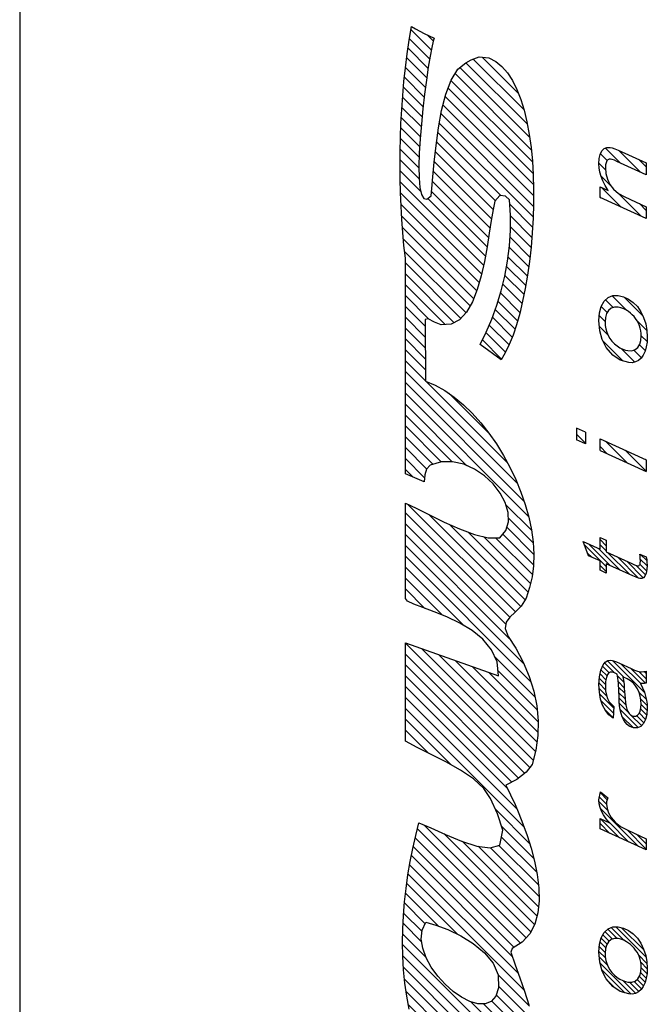
# Model space of a CAD drawing. Extents: x 0 to 11.6, y 0 to 15.
# Drawn here: x 10 to 10.5, y 10.2 to 11 of the extents above; entities that cross this region are included whole.
import ezdxf
from ezdxf.enums import TextEntityAlignment as Align

# ---------------------------------------------------------------- set-up
doc = ezdxf.new("R2010")
doc.units = 0
doc.header["$MEASUREMENT"] = 0
doc.layers.get('0').update_dxf_attribs({"linetype": 'CONTINUOUS'})
for name, color, linetype in [('BORDER', 6, 'CONTINUOUS'), ('DIM1', 1, 'CONTINUOUS'), ('HAWS', 5, 'CONTINUOUS'), ('ROUGH-IN', 1, 'CONTINUOUS')]:
    doc.layers.add(name, color=color, linetype=linetype)
doc.styles.add('SIMPLEX', font='simplex.shx')
pattern_1 = [(45, (1.7869085, -0.2330104), (-0.003400293, 0.003400293), [])]

# ---------------------------------------------------------------- blocks, each defined once
blk = doc.blocks.new('*X12')
at = {"color": 0, "linetype": 'Continuous'}
for p, q in [((0.7189, 0.2858), (0.756, 0.3229)), ((0.72, 0.2781), (0.7571, 0.3152)), ((0.7348, 0.3105), (0.7417, 0.3175)), ((-0.0136, 0.2427), (0.04, 0.2963)), ((-0.0115, 0.2537), (0.0279, 0.293)), ((0.036, 0.2835), (0.0499, 0.2974)), ((0.0483, 0.287), (0.0593, 0.298)), ((0.0577, 0.2875), (0.0676, 0.2974)), ((0.0655, 0.2864), (0.0752, 0.2961)), ((0.0719, 0.284), (0.0821, 0.2942)), ((0.077, 0.2803), (0.0879, 0.2912)), ((0.0804, 0.2749), (0.0932, 0.2876)), ((0.2394, 0.2305), (0.3043, 0.2954)), ((0.2541, 0.263), (0.2869, 0.2957)), ((0.2615, 0.2792), (0.2786, 0.2962)), ((0.2689, 0.2954), (0.2697, 0.2962)), ((0.3007, 0.283), (0.3155, 0.2978)), ((0.3116, 0.2851), (0.324, 0.2974)), ((0.3193, 0.284), (0.331, 0.2956)), ((0.4593, 0.2737), (0.473, 0.2873)), ((0.4677, 0.2732), (0.4888, 0.2943)), ((0.476, 0.2727), (0.5001, 0.2968)), ((0.4969, 0.2847), (0.5098, 0.2977)), ((0.5076, 0.2867), (0.5189, 0.2979)), ((0.5167, 0.2869), (0.5272, 0.2974)), ((0.5247, 0.2861), (0.5349, 0.2962)), ((0.5316, 0.2842), (0.542, 0.2946)), ((0.5365, 0.2714), (0.5536, 0.2884)), ((0.5368, 0.2805), (0.5482, 0.2919)), ((0.7101, 0.2858), (0.7205, 0.2962)), ((0.7126, 0.2618), (0.7497, 0.2989)), ((0.7454, 0.2858), (0.7559, 0.2962)), ((0.7543, 0.2858), (0.7647, 0.2962)), ((-0.0024, 0.2716), (0.006, 0.28)), ((0.0784, 0.2551), (0.1003, 0.2771)), ((0.0815, 0.2671), (0.0975, 0.2831)), ((0.2467, 0.2467), (0.2811, 0.2811)), ((0.5029, 0.2201), (0.5575, 0.2747)), ((0.5288, 0.2548), (0.5574, 0.2834)), ((0.7053, 0.2456), (0.7423, 0.2827)), ((0.7631, 0.2858), (0.7639, 0.2866)), ((-0.0123, 0.2352), (0.0094, 0.2569)), ((0.0495, 0.2174), (0.1014, 0.2694)), ((0.0619, 0.221), (0.1001, 0.2592)), ((0.4421, 0.2388), (0.4614, 0.2581)), ((0.4429, 0.2308), (0.4737, 0.2616)), ((0.4679, 0.2469), (0.4839, 0.2629)), ((0.4818, 0.252), (0.4933, 0.2635)), ((0.4919, 0.2533), (0.5025, 0.2639)), ((0.5015, 0.254), (0.5118, 0.2643)), ((0.5109, 0.2546), (0.5212, 0.2648)), ((0.5181, 0.2264), (0.5522, 0.2605)), ((0.5206, 0.2555), (0.5313, 0.2662)), ((0.6986, 0.2302), (0.735, 0.2665)), ((-0.0091, 0.2295), (0.0069, 0.2456)), ((-0.0047, 0.2251), (0.0081, 0.2379)), ((0.0814, 0.2317), (0.0905, 0.2408)), ((0.2347, 0.217), (0.2676, 0.2499)), ((0.4462, 0.2252), (0.4643, 0.2434)), ((0.5188, 0.2183), (0.5441, 0.2436)), ((0.6994, 0.2221), (0.7276, 0.2503)), ((0.0006, 0.2216), (0.0116, 0.2326)), ((0.0068, 0.2189), (0.0168, 0.229)), ((0.0137, 0.217), (0.0234, 0.2267)), ((0.0213, 0.2157), (0.0313, 0.2258)), ((0.0297, 0.2153), (0.0408, 0.2264)), ((0.039, 0.2158), (0.0537, 0.2305)), ((0.2435, 0.217), (0.26, 0.2335)), ((0.4509, 0.2211), (0.4629, 0.233)), ((0.4568, 0.2181), (0.4675, 0.2288)), ((0.4638, 0.2163), (0.4741, 0.2266)), ((0.4718, 0.2155), (0.4821, 0.2257)), ((0.4806, 0.2155), (0.4916, 0.2264)), ((0.4907, 0.2167), (0.5035, 0.2295)), ((0.5264, 0.217), (0.539, 0.2296)), ((0.5352, 0.217), (0.5389, 0.2207)), ((0.7047, 0.2186), (0.7206, 0.2345)), ((0.7115, 0.2165), (0.7227, 0.2278)), ((0.7196, 0.2157), (0.731, 0.2272)), ((0.7287, 0.216), (0.7395, 0.2269)), ((0.2524, 0.217), (0.2525, 0.2171))]:
    blk.add_line(p, q, dxfattribs=at)
blk = doc.blocks.new('SIZE A INSTAFAX')
at = {"layer": 'HAWS', "linetype": 'Continuous'}
h = blk.add_hatch(dxfattribs=at)
h.set_pattern_fill('ANSI31', color=4, scale=0.03847, style=0)
h.set_pattern_definition(pattern_1)
h.paths.add_polyline_path([(7.28858, 0.81631), (7.29677, 0.81847), (7.30462, 0.82093), (7.31194, 0.82352), (7.31852, 0.82608), (7.32418, 0.82844), (7.33623, 0.83419), (7.33985, 0.82731), (7.34426, 0.82155), (7.34915, 0.81777), (7.3581, 0.81538), (7.36725, 0.81412), (7.37651, 0.81395), (7.38583, 0.81483), (7.39511, 0.81671), (7.4043, 0.81954), (7.41331, 0.82329), (7.42207, 0.82789), (7.42919, 0.83285), (7.43437, 0.83466), (7.43825, 0.83403), (7.44145, 0.83168), (7.44459, 0.82832), (7.44831, 0.82468), (7.45323, 0.82148), (7.45997, 0.81941), (7.46654, 0.81779), (7.4735, 0.81689), (7.48079, 0.81669), (7.48832, 0.81714), (7.49605, 0.81822), (7.5039, 0.81987), (7.5118, 0.82208), (7.51969, 0.82481), (7.5275, 0.82801), (7.53517, 0.83165), (7.54262, 0.8357), (7.5498, 0.84011), (7.55663, 0.84487), (7.56305, 0.84992), (7.56898, 0.85524), (7.57438, 0.86078), (7.57916, 0.86652), (7.58326, 0.87241), (7.58661, 0.87843), (7.58915, 0.88452), (7.62762, 0.88479), (7.62821, 0.88278), (7.62598, 0.87888), (7.62446, 0.87467), (7.62469, 0.86847), (7.62741, 0.86321), (7.63221, 0.8588), (7.63868, 0.85513), (7.64641, 0.85211), (7.655, 0.84964), (7.66404, 0.84763), (7.67312, 0.84598), (7.68183, 0.84459), (7.68977, 0.84336), (7.69652, 0.84221), (7.70169, 0.84102), (7.70529, 0.83808), (7.70488, 0.8344), (7.70255, 0.832), (7.69308, 0.83129), (7.6835, 0.83128), (7.67388, 0.83191), (7.66431, 0.83313), (7.65486, 0.8349), (7.6456, 0.83718), (7.63662, 0.8399), (7.628, 0.84304), (7.6198, 0.84653), (7.61212, 0.85032), (7.60236, 0.8372), (7.60681, 0.83456), (7.61202, 0.83206), (7.61793, 0.82972), (7.62446, 0.82754), (7.63154, 0.82553), (7.63912, 0.82371), (7.64711, 0.82208), (7.65546, 0.82064), (7.6641, 0.81942), (7.67296, 0.81843), (7.68196, 0.81766), (7.69105, 0.81713), (7.70016, 0.81686), (7.70922, 0.81684), (7.71816, 0.8171), (7.72691, 0.81763), (7.7354, 0.81846), (7.74358, 0.81959), (7.75137, 0.82102), (7.7587, 0.82278), (7.7655, 0.82487), (7.77171, 0.82729), (7.77727, 0.83007), (7.7821, 0.8332), (7.78613, 0.8367), (7.7893, 0.84058), (7.79154, 0.84485), (7.79212, 0.85098), (7.79026, 0.85595), (7.78839, 0.85935), (7.78437, 0.86436), (7.77761, 0.86847), (7.76879, 0.87178), (7.75856, 0.87439), (7.7476, 0.87641), (7.73657, 0.87792), (7.72614, 0.87903), (7.71698, 0.87984), (7.70976, 0.88045), (7.70513, 0.88096), (7.70302, 0.88358), (7.70337, 0.88559), (7.70589, 0.88705), (7.71028, 0.888), (7.71626, 0.8885), (7.72352, 0.88861), (7.73177, 0.88837), (7.74072, 0.88785), (7.75006, 0.88709), (7.75952, 0.88615), (7.76878, 0.88508), (7.77756, 0.88395), (7.78556, 0.88279), (7.79249, 0.88167), (7.79805, 0.88063), (7.80195, 0.87974), (7.80389, 0.87905), (7.80677, 0.88529), (7.80971, 0.89086), (7.81106, 0.89327), (7.80256, 0.89469), (7.79397, 0.89594), (7.78532, 0.89703), (7.77662, 0.89797), (7.76789, 0.89875), (7.75914, 0.89938), (7.75039, 0.89986), (7.74165, 0.9002), (7.73293, 0.90039), (7.72426, 0.90045), (7.71565, 0.90036), (7.70712, 0.90014), (7.69867, 0.89979), (7.69033, 0.8993), (7.68211, 0.89869), (7.67402, 0.89796), (7.66609, 0.8971), (7.53116, 0.8971), (7.52599, 0.88534), (7.53053, 0.88483), (7.53399, 0.88384), (7.53662, 0.88151), (7.53862, 0.87458), (7.53868, 0.86751), (7.53705, 0.86051), (7.534, 0.85382), (7.52981, 0.84765), (7.52474, 0.84224), (7.51907, 0.83779), (7.51305, 0.83455), (7.50696, 0.83272), (7.50108, 0.83254), (7.49565, 0.83423), (7.49097, 0.83802), (7.4911, 0.84519), (7.49318, 0.85376), (7.49664, 0.86315), (7.50089, 0.87277), (7.50539, 0.88202), (7.50954, 0.89033), (7.51279, 0.8971), (7.45308, 0.8971), (7.45142, 0.89569), (7.44955, 0.89185), (7.44735, 0.88611), (7.4447, 0.87904), (7.44151, 0.87119), (7.43765, 0.86312), (7.43302, 0.85538), (7.42751, 0.84853), (7.421, 0.84311), (7.41339, 0.8397), (7.40456, 0.83884), (7.42523, 0.8971), (7.41476, 0.8971), (7.40432, 0.8971), (7.39397, 0.8971), (7.38374, 0.8971), (7.37367, 0.8971), (7.36379, 0.8971), (7.3598, 0.88974), (7.35545, 0.88105), (7.35072, 0.87177), (7.34562, 0.86266), (7.34012, 0.85445), (7.33422, 0.84791), (7.32791, 0.84376), (7.31834, 0.83935), (7.308, 0.83604), (7.29863, 0.83802), (7.29692, 0.84406), (7.29811, 0.85239), (7.30124, 0.86202), (7.30535, 0.87194), (7.30949, 0.88114), (7.31269, 0.88862), (7.30472, 0.89063), (7.2966, 0.89246), (7.28836, 0.89409), (7.28001, 0.89551), (7.27159, 0.8967), (7.26311, 0.89765), (7.2546, 0.89834), (7.24607, 0.89876), (7.23756, 0.89888), (7.22908, 0.89871), (7.22065, 0.89821), (7.21229, 0.89738), (7.20404, 0.8962), (7.1959, 0.89465), (7.18791, 0.89273), (7.18008, 0.89041), (7.17244, 0.88768), (7.16501, 0.88452), (7.1169, 0.88479), (7.12925, 0.92829), (7.03681, 0.92829), (7.02044, 0.88452), (6.98111, 0.88452), (6.99777, 0.92856), (6.90389, 0.92856), (6.8881, 0.88479), (6.82724, 0.88479), (6.82265, 0.8692), (6.8815, 0.86947), (6.86025, 0.81279), (6.95241, 0.81312), (6.9748, 0.8692), (7.01499, 0.8692), (6.99547, 0.81312), (7.09308, 0.81312), (7.11116, 0.8692), (7.1449, 0.8692), (7.14095, 0.86222), (7.13811, 0.855), (7.1365, 0.84757), (7.13639, 0.8402), (7.13804, 0.8332), (7.14172, 0.82684), (7.1477, 0.82142), (7.15623, 0.81723), (7.16469, 0.81557), (7.1732, 0.8152), (7.18174, 0.81592), (7.19027, 0.8175), (7.19876, 0.81975), (7.20719, 0.82245), (7.21551, 0.8254), (7.2237, 0.82838), (7.23174, 0.83118), (7.23403, 0.83036), (7.23797, 0.82398), (7.24312, 0.81926), (7.24929, 0.81603), (7.25628, 0.81412), (7.26389, 0.81337), (7.27195, 0.81359), (7.28024, 0.81463)])
h.paths.add_polyline_path([(7.23707, 0.85461), (7.23133, 0.84763), (7.22475, 0.84221), (7.2174, 0.83905), (7.20934, 0.83884), (7.20412, 0.84059), (7.20084, 0.84347), (7.19933, 0.84725), (7.19939, 0.85173), (7.20084, 0.85668), (7.20348, 0.86188), (7.20715, 0.86712), (7.21163, 0.87218), (7.21676, 0.87684), (7.22233, 0.88089), (7.22817, 0.8841), (7.23408, 0.88626), (7.23988, 0.88715), (7.24538, 0.88655), (7.2504, 0.88425), (7.24864, 0.87797), (7.24579, 0.87047), (7.24192, 0.86245)], flags=16)
h = blk.add_hatch(dxfattribs=at)
h.set_pattern_fill('ANSI31', color=4, scale=0.03847, style=0)
h.set_pattern_definition(pattern_1)
h.paths.add_polyline_path([(7.55307, 0.7753), (7.54568, 0.7753), (7.53252, 0.74635), (7.53991, 0.74635)])
h.paths.add_polyline_path([(7.54982, 0.78438), (7.55722, 0.78438), (7.55976, 0.78998), (7.55236, 0.78998)])
h = blk.add_hatch(dxfattribs=at)
h.set_pattern_fill('ANSI31', color=4, scale=0.03847, style=0)
h.set_pattern_definition(pattern_1)
h.paths.add_polyline_path([(7.63841, 0.75457), (7.64051, 0.75751), (7.64195, 0.76061), (7.64275, 0.76386), (7.64271, 0.76731), (7.64152, 0.77025), (7.6392, 0.77269), (7.63593, 0.77451), (7.63187, 0.7756), (7.62702, 0.77596), (7.62071, 0.77546), (7.6151, 0.77393), (7.6102, 0.77138), (7.60548, 0.76735), (7.60233, 0.76267), (7.60074, 0.75734), (7.60067, 0.75512), (7.60111, 0.75309), (7.60207, 0.75123), (7.60351, 0.7496), (7.60543, 0.74824), (7.60782, 0.74714), (7.61057, 0.74634), (7.61356, 0.74586), (7.61681, 0.7457), (7.6209, 0.74596), (7.62492, 0.74672), (7.62889, 0.74799), (7.63257, 0.74974), (7.63574, 0.75193)])
h.paths.add_polyline_path([(7.63171, 0.75624), (7.63066, 0.75509), (7.62951, 0.75401), (7.62823, 0.75302), (7.62684, 0.7521), (7.62535, 0.75131), (7.62382, 0.75066), (7.62223, 0.75016), (7.62063, 0.7498), (7.61903, 0.74959), (7.61744, 0.74952), (7.61463, 0.74975), (7.61224, 0.75046), (7.61027, 0.75163), (7.60886, 0.75325), (7.60817, 0.75532), (7.6082, 0.75783), (7.60854, 0.75937), (7.60914, 0.76105), (7.61, 0.76286), (7.61112, 0.76466), (7.61248, 0.76631), (7.61409, 0.76781), (7.61587, 0.76911), (7.61775, 0.77019), (7.61972, 0.77104), (7.62178, 0.77165), (7.62394, 0.77202), (7.6262, 0.77214), (7.629, 0.7719), (7.63138, 0.77118), (7.63334, 0.76998), (7.63476, 0.76834), (7.63546, 0.7663), (7.63545, 0.76389), (7.63507, 0.76221), (7.63441, 0.76048), (7.63345, 0.7587), (7.63264, 0.75744)], flags=16)
h.paths.add_polyline_path([(7.69089, 0.74635), (7.69829, 0.74635), (7.7044, 0.75982), (7.70662, 0.76381), (7.70923, 0.76692), (7.71225, 0.76917), (7.71555, 0.77068), (7.71905, 0.77159), (7.72274, 0.7719), (7.72445, 0.7718), (7.72584, 0.7715), (7.72692, 0.77099), (7.72765, 0.77034), (7.72804, 0.76956), (7.72808, 0.76865), (7.72784, 0.76765), (7.72737, 0.76633), (7.72666, 0.7647), (7.7183, 0.74635), (7.72569, 0.74635), (7.73369, 0.76389), (7.73458, 0.76599), (7.73517, 0.76768), (7.73547, 0.76896), (7.73542, 0.77094), (7.73466, 0.77264), (7.7332, 0.77406), (7.73109, 0.77511), (7.72842, 0.77575), (7.72519, 0.77596), (7.72254, 0.77581), (7.71989, 0.77536), (7.71724, 0.7746), (7.71449, 0.77351), (7.71156, 0.77206), (7.70846, 0.77026), (7.71076, 0.7753), (7.70407, 0.7753)])
at = {"layer": 'BORDER'}
blk.add_line((10.45693, 1.13844), (6.26498, 1.13844), dxfattribs=at)
at = {"layer": 'HAWS', "color": 4, "linetype": 'Continuous'}
for p, q in [((7.69867, 0.89979), (7.70712, 0.90014)), ((7.70712, 0.90014), (7.71565, 0.90036)), ((7.71565, 0.90036), (7.72426, 0.90045)), ((7.72426, 0.90045), (7.73293, 0.90039)), ((7.73293, 0.90039), (7.74165, 0.9002)), ((7.74165, 0.9002), (7.75039, 0.89986)), ((7.75039, 0.89986), (7.75914, 0.89938)), ((7.1959, 0.89465), (7.20404, 0.8962)), ((7.20404, 0.8962), (7.21229, 0.89738)), ((7.21229, 0.89738), (7.22065, 0.89821)), ((7.22065, 0.89821), (7.22908, 0.89871)), ((7.22908, 0.89871), (7.23756, 0.89888)), ((7.23756, 0.89888), (7.24607, 0.89876)), ((7.24607, 0.89876), (7.2546, 0.89834)), ((7.2546, 0.89834), (7.26311, 0.89765)), ((7.26311, 0.89765), (7.27159, 0.8967)), ((7.27159, 0.8967), (7.28001, 0.89551)), ((7.28001, 0.89551), (7.28836, 0.89409)), ((7.28836, 0.89409), (7.2966, 0.89246)), ((7.3598, 0.88974), (7.36379, 0.8971)), ((7.36379, 0.8971), (7.36379, 0.8971)), ((7.36379, 0.8971), (7.37367, 0.8971)), ((7.37367, 0.8971), (7.38374, 0.8971)), ((7.38374, 0.8971), (7.39397, 0.8971)), ((7.39397, 0.8971), (7.40432, 0.8971)), ((7.40432, 0.8971), (7.41476, 0.8971)), ((7.42523, 0.8971), (7.40456, 0.83884)), ((7.41476, 0.8971), (7.42523, 0.8971)), ((7.44955, 0.89185), (7.45142, 0.89569)), ((7.45142, 0.89569), (7.45308, 0.8971)), ((7.45308, 0.8971), (7.51279, 0.8971)), ((7.51279, 0.8971), (7.50954, 0.89033)), ((7.52599, 0.88534), (7.53116, 0.8971)), ((7.53116, 0.8971), (7.66609, 0.8971)), ((7.66609, 0.8971), (7.67402, 0.89796)), ((7.67402, 0.89796), (7.68211, 0.89869)), ((7.68211, 0.89869), (7.69033, 0.8993)), ((7.69033, 0.8993), (7.69867, 0.89979)), ((7.75914, 0.89938), (7.76789, 0.89875)), ((7.76789, 0.89875), (7.77662, 0.89797)), ((7.77662, 0.89797), (7.78532, 0.89703)), ((7.78532, 0.89703), (7.79397, 0.89594)), ((7.79397, 0.89594), (7.80256, 0.89469)), ((7.80256, 0.89469), (7.81106, 0.89327)), ((7.2966, 0.89246), (7.30472, 0.89063)), ((7.30472, 0.89063), (7.31269, 0.88862)), ((7.31269, 0.88862), (7.30949, 0.88114)), ((7.35545, 0.88105), (7.3598, 0.88974)), ((7.44735, 0.88611), (7.44955, 0.89185)), ((7.50954, 0.89033), (7.50539, 0.88202)), ((7.71028, 0.888), (7.70589, 0.88705)), ((7.71626, 0.8885), (7.71028, 0.888)), ((7.72352, 0.88861), (7.71626, 0.8885)), ((7.73177, 0.88837), (7.72352, 0.88861)), ((7.74072, 0.88785), (7.73177, 0.88837)), ((7.75006, 0.88709), (7.74072, 0.88785)), ((7.80971, 0.89086), (7.80677, 0.88529)), ((7.81106, 0.89327), (7.80971, 0.89086)), ((7.22233, 0.88089), (7.22817, 0.8841)), ((7.22817, 0.8841), (7.23408, 0.88626)), ((7.23408, 0.88626), (7.23988, 0.88715)), ((7.23988, 0.88715), (7.24538, 0.88655)), ((7.24538, 0.88655), (7.2504, 0.88425)), ((7.2504, 0.88425), (7.24864, 0.87797)), ((7.4447, 0.87904), (7.44735, 0.88611)), ((7.50539, 0.88202), (7.50089, 0.87277)), ((7.53053, 0.88483), (7.52599, 0.88534)), ((7.53399, 0.88384), (7.53053, 0.88483)), ((7.53662, 0.88151), (7.53399, 0.88384)), ((7.53862, 0.87458), (7.53662, 0.88151)), ((7.58915, 0.88452), (7.58661, 0.87843)), ((7.62762, 0.88479), (7.58915, 0.88452)), ((7.62598, 0.87888), (7.62821, 0.88278)), ((7.62821, 0.88278), (7.62762, 0.88479)), ((7.70337, 0.88559), (7.70302, 0.88358)), ((7.70302, 0.88358), (7.70513, 0.88096)), ((7.70589, 0.88705), (7.70337, 0.88559)), ((7.75952, 0.88615), (7.75006, 0.88709)), ((7.76878, 0.88508), (7.75952, 0.88615)), ((7.77756, 0.88395), (7.76878, 0.88508)), ((7.78556, 0.88279), (7.77756, 0.88395)), ((7.79249, 0.88167), (7.78556, 0.88279)), ((7.79805, 0.88063), (7.79249, 0.88167)), ((7.80677, 0.88529), (7.80389, 0.87905)), ((7.21163, 0.87218), (7.21676, 0.87684)), ((7.21676, 0.87684), (7.22233, 0.88089)), ((7.24864, 0.87797), (7.24579, 0.87047)), ((7.30949, 0.88114), (7.30535, 0.87194)), ((7.35072, 0.87177), (7.35545, 0.88105)), ((7.44151, 0.87119), (7.4447, 0.87904)), ((7.58661, 0.87843), (7.58326, 0.87241)), ((7.62446, 0.87467), (7.62598, 0.87888)), ((7.70513, 0.88096), (7.70976, 0.88045)), ((7.70976, 0.88045), (7.71698, 0.87984)), ((7.71698, 0.87984), (7.72614, 0.87903)), ((7.72614, 0.87903), (7.73657, 0.87792)), ((7.73657, 0.87792), (7.7476, 0.87641)), ((7.7476, 0.87641), (7.75856, 0.87439)), ((7.80195, 0.87974), (7.79805, 0.88063)), ((7.80389, 0.87905), (7.80195, 0.87974)), ((7.20715, 0.86712), (7.21163, 0.87218)), ((7.24579, 0.87047), (7.24192, 0.86245)), ((7.30535, 0.87194), (7.30124, 0.86202)), ((7.34562, 0.86266), (7.35072, 0.87177)), ((7.43765, 0.86312), (7.44151, 0.87119)), ((7.50089, 0.87277), (7.49664, 0.86315)), ((7.53868, 0.86751), (7.53862, 0.87458)), ((7.58326, 0.87241), (7.57916, 0.86652)), ((7.62469, 0.86847), (7.62446, 0.87467)), ((7.75856, 0.87439), (7.76879, 0.87178)), ((7.76879, 0.87178), (7.77761, 0.86847)), ((7.20348, 0.86188), (7.20715, 0.86712)), ((7.43302, 0.85538), (7.43765, 0.86312)), ((7.49664, 0.86315), (7.49318, 0.85376)), ((7.53705, 0.86051), (7.53868, 0.86751)), ((7.57916, 0.86652), (7.57438, 0.86078)), ((7.62741, 0.86321), (7.62469, 0.86847)), ((7.63221, 0.8588), (7.62741, 0.86321)), ((7.77761, 0.86847), (7.78437, 0.86436)), ((7.78437, 0.86436), (7.78839, 0.85935)), ((7.20084, 0.85668), (7.20348, 0.86188)), ((7.24192, 0.86245), (7.23707, 0.85461)), ((7.30124, 0.86202), (7.29811, 0.85239)), ((7.34012, 0.85445), (7.34562, 0.86266)), ((7.534, 0.85382), (7.53705, 0.86051)), ((7.57438, 0.86078), (7.56898, 0.85524)), ((7.63868, 0.85513), (7.63221, 0.8588)), ((7.78839, 0.85935), (7.79026, 0.85595)), ((7.19933, 0.84725), (7.19939, 0.85173)), ((7.19939, 0.85173), (7.20084, 0.85668)), ((7.23707, 0.85461), (7.23133, 0.84763)), ((7.29811, 0.85239), (7.29692, 0.84406)), ((7.33422, 0.84791), (7.34012, 0.85445)), ((7.42751, 0.84853), (7.43302, 0.85538)), ((7.49318, 0.85376), (7.4911, 0.84519)), ((7.52981, 0.84765), (7.534, 0.85382)), ((7.56898, 0.85524), (7.56305, 0.84992)), ((7.64641, 0.85211), (7.63868, 0.85513)), ((7.655, 0.84964), (7.64641, 0.85211)), ((7.79026, 0.85595), (7.79212, 0.85098)), ((7.79212, 0.85098), (7.79154, 0.84485)), ((7.20084, 0.84347), (7.19933, 0.84725)), ((7.23133, 0.84763), (7.22475, 0.84221)), ((7.32791, 0.84376), (7.33422, 0.84791)), ((7.421, 0.84311), (7.42751, 0.84853)), ((7.4911, 0.84519), (7.49097, 0.83802)), ((7.52474, 0.84224), (7.52981, 0.84765)), ((7.55663, 0.84487), (7.5498, 0.84011)), ((7.56305, 0.84992), (7.55663, 0.84487)), ((7.60236, 0.8372), (7.61212, 0.85032)), ((7.61212, 0.85032), (7.6198, 0.84653)), ((7.6198, 0.84653), (7.628, 0.84304)), ((7.66404, 0.84763), (7.655, 0.84964)), ((7.67312, 0.84598), (7.66404, 0.84763)), ((7.68183, 0.84459), (7.67312, 0.84598)), ((7.68977, 0.84336), (7.68183, 0.84459)), ((7.79154, 0.84485), (7.7893, 0.84058)), ((7.20412, 0.84059), (7.20084, 0.84347)), ((7.20934, 0.83884), (7.20412, 0.84059)), ((7.2174, 0.83905), (7.20934, 0.83884)), ((7.22475, 0.84221), (7.2174, 0.83905)), ((7.29692, 0.84406), (7.29863, 0.83802)), ((7.308, 0.83604), (7.31834, 0.83935)), ((7.31834, 0.83935), (7.32791, 0.84376)), ((7.40456, 0.83884), (7.41339, 0.8397)), ((7.41339, 0.8397), (7.421, 0.84311)), ((7.51907, 0.83779), (7.52474, 0.84224)), ((7.5498, 0.84011), (7.54262, 0.8357)), ((7.628, 0.84304), (7.63662, 0.8399)), ((7.63662, 0.8399), (7.6456, 0.83718)), ((7.69652, 0.84221), (7.68977, 0.84336)), ((7.70169, 0.84102), (7.69652, 0.84221)), ((7.70529, 0.83808), (7.70169, 0.84102)), ((7.7893, 0.84058), (7.78613, 0.8367)), ((7.29863, 0.83802), (7.308, 0.83604)), ((7.33623, 0.83419), (7.32418, 0.82844)), ((7.33985, 0.82731), (7.33623, 0.83419)), ((7.42919, 0.83285), (7.42207, 0.82789)), ((7.43437, 0.83466), (7.42919, 0.83285)), ((7.43825, 0.83403), (7.43437, 0.83466)), ((7.44145, 0.83168), (7.43825, 0.83403)), ((7.49097, 0.83802), (7.49565, 0.83423)), ((7.49097, 0.83802), (7.49097, 0.83802)), ((7.49565, 0.83423), (7.50108, 0.83254)), ((7.50108, 0.83254), (7.50696, 0.83272)), ((7.50696, 0.83272), (7.51305, 0.83455)), ((7.51305, 0.83455), (7.51907, 0.83779)), ((7.54262, 0.8357), (7.53517, 0.83165)), ((7.60681, 0.83456), (7.60236, 0.8372)), ((7.60236, 0.8372), (7.60236, 0.8372)), ((7.61202, 0.83206), (7.60681, 0.83456)), ((7.61793, 0.82972), (7.61202, 0.83206)), ((7.6456, 0.83718), (7.65486, 0.8349)), ((7.65486, 0.8349), (7.66431, 0.83313)), ((7.66431, 0.83313), (7.67388, 0.83191)), ((7.70255, 0.832), (7.70488, 0.8344)), ((7.70488, 0.8344), (7.70529, 0.83808)), ((7.7821, 0.8332), (7.77727, 0.83007)), ((7.78613, 0.8367), (7.7821, 0.8332)), ((7.2237, 0.82838), (7.21551, 0.8254)), ((7.23174, 0.83118), (7.2237, 0.82838)), ((7.23403, 0.83036), (7.23174, 0.83118)), ((7.23797, 0.82398), (7.23403, 0.83036)), ((7.23403, 0.83036), (7.23403, 0.83036)), ((7.31852, 0.82608), (7.31194, 0.82352)), ((7.32418, 0.82844), (7.31852, 0.82608)), ((7.34426, 0.82155), (7.33985, 0.82731)), ((7.42207, 0.82789), (7.41331, 0.82329)), ((7.44459, 0.82832), (7.44145, 0.83168)), ((7.44831, 0.82468), (7.44459, 0.82832)), ((7.5275, 0.82801), (7.51969, 0.82481)), ((7.53517, 0.83165), (7.5275, 0.82801)), ((7.62446, 0.82754), (7.61793, 0.82972)), ((7.63154, 0.82553), (7.62446, 0.82754)), ((7.67388, 0.83191), (7.6835, 0.83128)), ((7.6835, 0.83128), (7.69308, 0.83129)), ((7.69308, 0.83129), (7.70255, 0.832)), ((7.77171, 0.82729), (7.7655, 0.82487)), ((7.77727, 0.83007), (7.77171, 0.82729)), ((7.20719, 0.82245), (7.19876, 0.81975)), ((7.21551, 0.8254), (7.20719, 0.82245)), ((7.24312, 0.81926), (7.23797, 0.82398)), ((7.30462, 0.82093), (7.29677, 0.81847)), ((7.31194, 0.82352), (7.30462, 0.82093)), ((7.34915, 0.81777), (7.34426, 0.82155)), ((7.41331, 0.82329), (7.4043, 0.81954)), ((7.45323, 0.82148), (7.44831, 0.82468)), ((7.45997, 0.81941), (7.45323, 0.82148)), ((7.5039, 0.81987), (7.49605, 0.81822)), ((7.5118, 0.82208), (7.5039, 0.81987)), ((7.51969, 0.82481), (7.5118, 0.82208)), ((7.63912, 0.82371), (7.63154, 0.82553)), ((7.64711, 0.82208), (7.63912, 0.82371)), ((7.65546, 0.82064), (7.64711, 0.82208)), ((7.6641, 0.81942), (7.65546, 0.82064)), ((7.75137, 0.82102), (7.74358, 0.81959)), ((7.7587, 0.82278), (7.75137, 0.82102)), ((7.7655, 0.82487), (7.7587, 0.82278)), ((7.24929, 0.81603), (7.24312, 0.81926)), ((7.25628, 0.81412), (7.24929, 0.81603)), ((7.26389, 0.81337), (7.25628, 0.81412)), ((7.27195, 0.81359), (7.26389, 0.81337)), ((7.28024, 0.81463), (7.27195, 0.81359)), ((7.28858, 0.81631), (7.28024, 0.81463)), ((7.29677, 0.81847), (7.28858, 0.81631)), ((7.3581, 0.81538), (7.34915, 0.81777)), ((7.36725, 0.81412), (7.3581, 0.81538)), ((7.37651, 0.81395), (7.36725, 0.81412)), ((7.38583, 0.81483), (7.37651, 0.81395)), ((7.39511, 0.81671), (7.38583, 0.81483)), ((7.4043, 0.81954), (7.39511, 0.81671)), ((7.46654, 0.81779), (7.45997, 0.81941)), ((7.45997, 0.81941), (7.45997, 0.81941)), ((7.4735, 0.81689), (7.46654, 0.81779)), ((7.48079, 0.81669), (7.4735, 0.81689)), ((7.48832, 0.81714), (7.48079, 0.81669)), ((7.49605, 0.81822), (7.48832, 0.81714)), ((7.67296, 0.81843), (7.6641, 0.81942)), ((7.68196, 0.81766), (7.67296, 0.81843)), ((7.69105, 0.81713), (7.68196, 0.81766)), ((7.70016, 0.81686), (7.69105, 0.81713)), ((7.70922, 0.81684), (7.70016, 0.81686)), ((7.71816, 0.8171), (7.70922, 0.81684)), ((7.72691, 0.81763), (7.71816, 0.8171)), ((7.7354, 0.81846), (7.72691, 0.81763)), ((7.74358, 0.81959), (7.7354, 0.81846)), ((7.54982, 0.78438), (7.55236, 0.78998)), ((7.55976, 0.78998), (7.55236, 0.78998)), ((7.55722, 0.78438), (7.55976, 0.78998)), ((7.47983, 0.78242), (7.48877, 0.78583)), ((7.48877, 0.78583), (7.48397, 0.7753)), ((7.55722, 0.78438), (7.54982, 0.78438)), ((7.47658, 0.7753), (7.47983, 0.78242)), ((7.21025, 0.76735), (7.21497, 0.77138)), ((7.21497, 0.77138), (7.21987, 0.77393)), ((7.21987, 0.77393), (7.22548, 0.77546)), ((7.22449, 0.77104), (7.22252, 0.77019)), ((7.22654, 0.77165), (7.22449, 0.77104)), ((7.22548, 0.77546), (7.23179, 0.77596)), ((7.22871, 0.77202), (7.22654, 0.77165)), ((7.23097, 0.77214), (7.22871, 0.77202)), ((7.23376, 0.7719), (7.23097, 0.77214)), ((7.23179, 0.77596), (7.23663, 0.7756)), ((7.23614, 0.77118), (7.23376, 0.7719)), ((7.23811, 0.76998), (7.23614, 0.77118)), ((7.23663, 0.7756), (7.2407, 0.77451)), ((7.2407, 0.77451), (7.24397, 0.77269)), ((7.24397, 0.77269), (7.24629, 0.77025)), ((7.29566, 0.74635), (7.30884, 0.7753)), ((7.30884, 0.7753), (7.31536, 0.7753)), ((7.31536, 0.7753), (7.3127, 0.76939)), ((7.3127, 0.76939), (7.3152, 0.77143)), ((7.3152, 0.77143), (7.31762, 0.77309)), ((7.31762, 0.77309), (7.31995, 0.77435)), ((7.32161, 0.77092), (7.31882, 0.76996)), ((7.31995, 0.77435), (7.32223, 0.77525)), ((7.32426, 0.77125), (7.32161, 0.77092)), ((7.32223, 0.77525), (7.32449, 0.77578)), ((7.32573, 0.77114), (7.32426, 0.77125)), ((7.32449, 0.77578), (7.32673, 0.77596)), ((7.32709, 0.77083), (7.32573, 0.77114)), ((7.32673, 0.77596), (7.3283, 0.77585)), ((7.32834, 0.77032), (7.32709, 0.77083)), ((7.3283, 0.77585), (7.33006, 0.77549)), ((7.33202, 0.77489), (7.32834, 0.77032)), ((7.33006, 0.77549), (7.33202, 0.77489)), ((7.3803, 0.76972), (7.38303, 0.77192)), ((7.38303, 0.77192), (7.38628, 0.77367)), ((7.38628, 0.77367), (7.39007, 0.77495)), ((7.39039, 0.77055), (7.38844, 0.7695)), ((7.39007, 0.77495), (7.39435, 0.77571)), ((7.39265, 0.77131), (7.39039, 0.77055)), ((7.39525, 0.77177), (7.39265, 0.77131)), ((7.39435, 0.77571), (7.39913, 0.77596)), ((7.3982, 0.77193), (7.39525, 0.77177)), ((7.4012, 0.77177), (7.3982, 0.77193)), ((7.39913, 0.77596), (7.40408, 0.77568)), ((7.40364, 0.77132), (7.4012, 0.77177)), ((7.40552, 0.77057), (7.40364, 0.77132)), ((7.40408, 0.77568), (7.40821, 0.77482)), ((7.40646, 0.76983), (7.40552, 0.77057)), ((7.40821, 0.77482), (7.41151, 0.7734)), ((7.41151, 0.7734), (7.41331, 0.772)), ((7.41331, 0.772), (7.41427, 0.77035)), ((7.4672, 0.75467), (7.47485, 0.77149)), ((7.46901, 0.77149), (7.47074, 0.7753)), ((7.47485, 0.77149), (7.46901, 0.77149)), ((7.47074, 0.7753), (7.47658, 0.7753)), ((7.48224, 0.77149), (7.47495, 0.75548)), ((7.48948, 0.77149), (7.48224, 0.77149)), ((7.48397, 0.7753), (7.49124, 0.7753)), ((7.49124, 0.7753), (7.48948, 0.77149)), ((7.54568, 0.7753), (7.53252, 0.74635)), ((7.55307, 0.7753), (7.53991, 0.74635)), ((7.54568, 0.7753), (7.55307, 0.7753)), ((7.60548, 0.76735), (7.6102, 0.77138)), ((7.6102, 0.77138), (7.6151, 0.77393)), ((7.6151, 0.77393), (7.62071, 0.77546)), ((7.61972, 0.77104), (7.61775, 0.77019)), ((7.62178, 0.77165), (7.61972, 0.77104)), ((7.62071, 0.77546), (7.62702, 0.77596)), ((7.62394, 0.77202), (7.62178, 0.77165)), ((7.6262, 0.77214), (7.62394, 0.77202)), ((7.629, 0.7719), (7.6262, 0.77214)), ((7.62702, 0.77596), (7.63187, 0.7756)), ((7.63138, 0.77118), (7.629, 0.7719)), ((7.63334, 0.76998), (7.63138, 0.77118)), ((7.63187, 0.7756), (7.63593, 0.77451)), ((7.63593, 0.77451), (7.6392, 0.77269)), ((7.6392, 0.77269), (7.64152, 0.77025)), ((7.69089, 0.74635), (7.70407, 0.7753)), ((7.70407, 0.7753), (7.71076, 0.7753)), ((7.71076, 0.7753), (7.70846, 0.77026)), ((7.70846, 0.77026), (7.71156, 0.77206)), ((7.71156, 0.77206), (7.71449, 0.77351)), ((7.71555, 0.77068), (7.71225, 0.76917)), ((7.71449, 0.77351), (7.71724, 0.7746)), ((7.71905, 0.77159), (7.71555, 0.77068)), ((7.71724, 0.7746), (7.71989, 0.77536)), ((7.72274, 0.7719), (7.71905, 0.77159)), ((7.71989, 0.77536), (7.72254, 0.77581)), ((7.72254, 0.77581), (7.72519, 0.77596)), ((7.72445, 0.7718), (7.72274, 0.7719)), ((7.72584, 0.7715), (7.72445, 0.7718)), ((7.72519, 0.77596), (7.72842, 0.77575)), ((7.72692, 0.77099), (7.72584, 0.7715)), ((7.72765, 0.77034), (7.72692, 0.77099)), ((7.72842, 0.77575), (7.73109, 0.77511)), ((7.73109, 0.77511), (7.7332, 0.77406)), ((7.7332, 0.77406), (7.73466, 0.77264)), ((7.73466, 0.77264), (7.73542, 0.77094)), ((7.73542, 0.77094), (7.73547, 0.76896)), ((7.2071, 0.76267), (7.21025, 0.76735)), ((7.21588, 0.76466), (7.21477, 0.76286)), ((7.21725, 0.76631), (7.21588, 0.76466)), ((7.21886, 0.76781), (7.21725, 0.76631)), ((7.22064, 0.76911), (7.21886, 0.76781)), ((7.22252, 0.77019), (7.22064, 0.76911)), ((7.23953, 0.76834), (7.23811, 0.76998)), ((7.24023, 0.7663), (7.23953, 0.76834)), ((7.24022, 0.76389), (7.24023, 0.7663)), ((7.24629, 0.77025), (7.24747, 0.76731)), ((7.24747, 0.76731), (7.24752, 0.76386)), ((7.31302, 0.76591), (7.31039, 0.76245)), ((7.3159, 0.76835), (7.31302, 0.76591)), ((7.31882, 0.76996), (7.3159, 0.76835)), ((7.3781, 0.76708), (7.3803, 0.76972)), ((7.38553, 0.76664), (7.3781, 0.76708)), ((7.38682, 0.7682), (7.38553, 0.76664)), ((7.38844, 0.7695), (7.38682, 0.7682)), ((7.40316, 0.76405), (7.40568, 0.76451)), ((7.40568, 0.76451), (7.40633, 0.76578)), ((7.40633, 0.76578), (7.40678, 0.7669)), ((7.40696, 0.76893), (7.40646, 0.76983)), ((7.40678, 0.7669), (7.40702, 0.76787)), ((7.40702, 0.76787), (7.40696, 0.76893)), ((7.41347, 0.76502), (7.41262, 0.76307)), ((7.41406, 0.76681), (7.41347, 0.76502)), ((7.4144, 0.76844), (7.41406, 0.76681)), ((7.41427, 0.77035), (7.4144, 0.76844)), ((7.60233, 0.76267), (7.60548, 0.76735)), ((7.61112, 0.76466), (7.61, 0.76286)), ((7.61248, 0.76631), (7.61112, 0.76466)), ((7.61409, 0.76781), (7.61248, 0.76631)), ((7.61587, 0.76911), (7.61409, 0.76781)), ((7.61775, 0.77019), (7.61587, 0.76911)), ((7.63476, 0.76834), (7.63334, 0.76998)), ((7.63546, 0.7663), (7.63476, 0.76834)), ((7.63545, 0.76389), (7.63546, 0.7663)), ((7.64152, 0.77025), (7.64271, 0.76731)), ((7.64271, 0.76731), (7.64275, 0.76386)), ((7.70923, 0.76692), (7.70662, 0.76381)), ((7.71225, 0.76917), (7.70923, 0.76692)), ((7.7183, 0.74635), (7.72666, 0.7647)), ((7.72666, 0.7647), (7.72737, 0.76633)), ((7.72737, 0.76633), (7.72784, 0.76765)), ((7.72804, 0.76956), (7.72765, 0.77034)), ((7.72784, 0.76765), (7.72808, 0.76865)), ((7.72808, 0.76865), (7.72804, 0.76956)), ((7.73458, 0.76599), (7.73369, 0.76389)), ((7.73517, 0.76768), (7.73458, 0.76599)), ((7.73547, 0.76896), (7.73517, 0.76768)), ((7.20551, 0.75734), (7.2071, 0.76267)), ((7.21331, 0.75937), (7.21297, 0.75783)), ((7.21391, 0.76105), (7.21331, 0.75937)), ((7.21477, 0.76286), (7.21391, 0.76105)), ((7.2374, 0.75744), (7.23822, 0.7587)), ((7.23822, 0.7587), (7.23917, 0.76048)), ((7.23917, 0.76048), (7.23984, 0.76221)), ((7.23984, 0.76221), (7.24022, 0.76389)), ((7.24672, 0.76061), (7.24528, 0.75751)), ((7.24752, 0.76386), (7.24672, 0.76061)), ((7.31039, 0.76245), (7.30801, 0.75797)), ((7.37318, 0.75708), (7.37428, 0.75839)), ((7.37428, 0.75839), (7.37567, 0.75955)), ((7.37567, 0.75955), (7.37727, 0.76055)), ((7.37727, 0.76055), (7.37909, 0.76139)), ((7.37909, 0.76139), (7.38115, 0.76207)), ((7.38115, 0.76207), (7.38346, 0.76261)), ((7.38372, 0.75849), (7.3823, 0.75787)), ((7.38346, 0.76261), (7.38603, 0.76301)), ((7.38541, 0.75896), (7.38372, 0.75849)), ((7.38766, 0.75933), (7.38541, 0.75896)), ((7.38603, 0.76301), (7.38821, 0.76321)), ((7.39074, 0.75965), (7.38766, 0.75933)), ((7.38821, 0.76321), (7.39139, 0.76339)), ((7.39465, 0.75993), (7.39074, 0.75965)), ((7.39139, 0.76339), (7.39555, 0.76353)), ((7.39719, 0.76009), (7.39465, 0.75993)), ((7.39555, 0.76353), (7.39979, 0.76372)), ((7.39919, 0.76025), (7.39719, 0.76009)), ((7.40066, 0.7604), (7.39919, 0.76025)), ((7.39979, 0.76372), (7.40316, 0.76405)), ((7.40184, 0.76056), (7.40066, 0.7604)), ((7.40154, 0.75619), (7.40287, 0.75839)), ((7.40299, 0.76077), (7.40184, 0.76056)), ((7.40287, 0.75839), (7.40408, 0.76102)), ((7.40408, 0.76102), (7.40299, 0.76077)), ((7.41262, 0.76307), (7.40919, 0.75586)), ((7.60074, 0.75734), (7.60233, 0.76267)), ((7.60854, 0.75937), (7.6082, 0.75783)), ((7.60914, 0.76105), (7.60854, 0.75937)), ((7.61, 0.76286), (7.60914, 0.76105)), ((7.63264, 0.75744), (7.63345, 0.7587)), ((7.63345, 0.7587), (7.63441, 0.76048)), ((7.63441, 0.76048), (7.63507, 0.76221)), ((7.63507, 0.76221), (7.63545, 0.76389)), ((7.64195, 0.76061), (7.64051, 0.75751)), ((7.64275, 0.76386), (7.64195, 0.76061)), ((7.7044, 0.75982), (7.69829, 0.74635)), ((7.70662, 0.76381), (7.7044, 0.75982)), ((7.73369, 0.76389), (7.72569, 0.74635)), ((7.20544, 0.75512), (7.20551, 0.75734)), ((7.20588, 0.75309), (7.20544, 0.75512)), ((7.20683, 0.75123), (7.20588, 0.75309)), ((7.21297, 0.75783), (7.21294, 0.75532)), ((7.21294, 0.75532), (7.21363, 0.75325)), ((7.21363, 0.75325), (7.21503, 0.75163)), ((7.23012, 0.75131), (7.23161, 0.7521)), ((7.23161, 0.7521), (7.233, 0.75302)), ((7.233, 0.75302), (7.23428, 0.75401)), ((7.23428, 0.75401), (7.23543, 0.75509)), ((7.23543, 0.75509), (7.23648, 0.75624)), ((7.23648, 0.75624), (7.2374, 0.75744)), ((7.24051, 0.75193), (7.23733, 0.74974)), ((7.24318, 0.75457), (7.24051, 0.75193)), ((7.24528, 0.75751), (7.24318, 0.75457)), ((7.30801, 0.75797), (7.30269, 0.74635)), ((7.37202, 0.7541), (7.37243, 0.75565)), ((7.3721, 0.75179), (7.37202, 0.7541)), ((7.37243, 0.75565), (7.37318, 0.75708)), ((7.37969, 0.75527), (7.3794, 0.75426)), ((7.3794, 0.75426), (7.37945, 0.75296)), ((7.37945, 0.75296), (7.38, 0.75182)), ((7.38027, 0.75621), (7.37969, 0.75527)), ((7.38115, 0.75709), (7.38027, 0.75621)), ((7.3823, 0.75787), (7.38115, 0.75709)), ((7.39647, 0.75179), (7.39842, 0.75299)), ((7.39842, 0.75299), (7.40008, 0.75442)), ((7.40008, 0.75442), (7.40154, 0.75619)), ((7.40825, 0.75372), (7.4076, 0.75186)), ((7.40919, 0.75586), (7.40825, 0.75372)), ((7.46576, 0.75119), (7.46632, 0.75265)), ((7.46632, 0.75265), (7.4672, 0.75467)), ((7.4737, 0.75251), (7.4735, 0.75183)), ((7.47418, 0.75372), (7.4737, 0.75251)), ((7.47495, 0.75548), (7.47418, 0.75372)), ((7.60067, 0.75512), (7.60074, 0.75734)), ((7.60111, 0.75309), (7.60067, 0.75512)), ((7.60207, 0.75123), (7.60111, 0.75309)), ((7.6082, 0.75783), (7.60817, 0.75532)), ((7.60817, 0.75532), (7.60886, 0.75325)), ((7.60886, 0.75325), (7.61027, 0.75163)), ((7.62535, 0.75131), (7.62684, 0.7521)), ((7.62684, 0.7521), (7.62823, 0.75302)), ((7.62823, 0.75302), (7.62951, 0.75401)), ((7.62951, 0.75401), (7.63066, 0.75509)), ((7.63066, 0.75509), (7.63171, 0.75624)), ((7.63171, 0.75624), (7.63264, 0.75744)), ((7.63574, 0.75193), (7.63257, 0.74974)), ((7.63841, 0.75457), (7.63574, 0.75193)), ((7.64051, 0.75751), (7.63841, 0.75457)), ((7.20828, 0.7496), (7.20683, 0.75123)), ((7.21019, 0.74824), (7.20828, 0.7496)), ((7.21259, 0.74714), (7.21019, 0.74824)), ((7.21533, 0.74634), (7.21259, 0.74714)), ((7.21503, 0.75163), (7.21701, 0.75046)), ((7.21833, 0.74586), (7.21533, 0.74634)), ((7.21701, 0.75046), (7.2194, 0.74975)), ((7.22158, 0.7457), (7.21833, 0.74586)), ((7.2194, 0.74975), (7.22221, 0.74952)), ((7.22567, 0.74596), (7.22158, 0.7457)), ((7.22221, 0.74952), (7.2238, 0.74959)), ((7.2238, 0.74959), (7.22539, 0.7498)), ((7.22539, 0.7498), (7.227, 0.75016)), ((7.22969, 0.74672), (7.22567, 0.74596)), ((7.227, 0.75016), (7.22859, 0.75066)), ((7.22859, 0.75066), (7.23012, 0.75131)), ((7.23366, 0.74799), (7.22969, 0.74672)), ((7.23733, 0.74974), (7.23366, 0.74799)), ((7.30269, 0.74635), (7.29566, 0.74635)), ((7.37304, 0.74978), (7.3721, 0.75179)), ((7.37483, 0.74806), (7.37304, 0.74978)), ((7.37736, 0.74675), (7.37483, 0.74806)), ((7.38048, 0.74596), (7.37736, 0.74675)), ((7.38, 0.75182), (7.38106, 0.75085)), ((7.38419, 0.7457), (7.38048, 0.74596)), ((7.38106, 0.75085), (7.38258, 0.75011)), ((7.38258, 0.75011), (7.38455, 0.74967)), ((7.38685, 0.74581), (7.38419, 0.7457)), ((7.38455, 0.74967), (7.38698, 0.74952)), ((7.38943, 0.74615), (7.38685, 0.74581)), ((7.38698, 0.74952), (7.38942, 0.74966)), ((7.38942, 0.74966), (7.39184, 0.75009)), ((7.39193, 0.74673), (7.38943, 0.74615)), ((7.39184, 0.75009), (7.39423, 0.75081)), ((7.39445, 0.74754), (7.39193, 0.74673)), ((7.39423, 0.75081), (7.39647, 0.75179)), ((7.39706, 0.74861), (7.39445, 0.74754)), ((7.39978, 0.74995), (7.39706, 0.74861)), ((7.39979, 0.74858), (7.39978, 0.74995)), ((7.3999, 0.74738), (7.39979, 0.74858)), ((7.40012, 0.74635), (7.3999, 0.74738)), ((7.40761, 0.74635), (7.40012, 0.74635)), ((7.40726, 0.75028), (7.40721, 0.74924)), ((7.40721, 0.74924), (7.40733, 0.74793)), ((7.4076, 0.75186), (7.40726, 0.75028)), ((7.40733, 0.74793), (7.40761, 0.74635)), ((7.46552, 0.75028), (7.46576, 0.75119)), ((7.46557, 0.74911), (7.46552, 0.75028)), ((7.46609, 0.74812), (7.46557, 0.74911)), ((7.46706, 0.74731), (7.46609, 0.74812)), ((7.46889, 0.74651), (7.46706, 0.74731)), ((7.47116, 0.74602), (7.46889, 0.74651)), ((7.47387, 0.74586), (7.47116, 0.74602)), ((7.4735, 0.75183), (7.47351, 0.7513)), ((7.47351, 0.7513), (7.4737, 0.75085)), ((7.4737, 0.75085), (7.47406, 0.75049)), ((7.47556, 0.74591), (7.47387, 0.74586)), ((7.47406, 0.75049), (7.47464, 0.75024)), ((7.47464, 0.75024), (7.47544, 0.75009)), ((7.47544, 0.75009), (7.47647, 0.75004)), ((7.4773, 0.74607), (7.47556, 0.74591)), ((7.47647, 0.75004), (7.47805, 0.75007)), ((7.47909, 0.74633), (7.4773, 0.74607)), ((7.47805, 0.75007), (7.47952, 0.75018)), ((7.48088, 0.75036), (7.47909, 0.74633)), ((7.47952, 0.75018), (7.48088, 0.75036)), ((7.53991, 0.74635), (7.53252, 0.74635)), ((7.60351, 0.7496), (7.60207, 0.75123)), ((7.60543, 0.74824), (7.60351, 0.7496)), ((7.60782, 0.74714), (7.60543, 0.74824)), ((7.61057, 0.74634), (7.60782, 0.74714)), ((7.61027, 0.75163), (7.61224, 0.75046)), ((7.61356, 0.74586), (7.61057, 0.74634)), ((7.61224, 0.75046), (7.61463, 0.74975)), ((7.61681, 0.7457), (7.61356, 0.74586)), ((7.61463, 0.74975), (7.61744, 0.74952)), ((7.6209, 0.74596), (7.61681, 0.7457)), ((7.61744, 0.74952), (7.61903, 0.74959)), ((7.61903, 0.74959), (7.62063, 0.7498)), ((7.62063, 0.7498), (7.62223, 0.75016)), ((7.62492, 0.74672), (7.6209, 0.74596)), ((7.62223, 0.75016), (7.62382, 0.75066)), ((7.62382, 0.75066), (7.62535, 0.75131)), ((7.62889, 0.74799), (7.62492, 0.74672)), ((7.63257, 0.74974), (7.62889, 0.74799)), ((7.69829, 0.74635), (7.69089, 0.74635)), ((7.72569, 0.74635), (7.7183, 0.74635))]:
    blk.add_line(p, q, dxfattribs=at)
at = {"layer": 'HAWS', "color": 4, "linetype": 'Continuous', "xscale": 0.3654642745998208, "yscale": 0.3654642745998208, "zscale": 0.3654642745998208}
blk.add_blockref('*X12', (7.21043, 0.66704), dxfattribs=at)
at = {"layer": 'BORDER', "color": 4, "style": 'SIMPLEX'}
for tag, p, height in [('#1', (6.32661, 0.46135), 0.04499), ('#2', (6.74584, 0.46135), 0.04499), ('NAME2', (6.961, 0.46037), 0.04499), ('PART#', (9.6214, 0.43806), 0.07), ('MODEL', (7.19815, 0.37096), 0.08125), ('NAME1', (6.28065, 0.33467), 0.04499), ('DWG#', (9.6214, 0.28794), 0.07), ('NAME3', (6.2965, 0.20859), 0.04499), ('1', (10.134, 0.20526), 0.05043), ('X', (10.33149, 0.20526), 0.05043)]:
    blk.add_attdef(tag, p, '', height=height, dxfattribs=at)
for tag, height, p in [('REV.', 0.07, (10.36382, 0.32294)), ('A', 0.05043, (9.80921, 0.2311)), ('SC', 0.0353, (7.48545, 0.22415))]:
    blk.add_attdef(tag, text='', height=height, dxfattribs=at).set_placement(p, align=Align.MIDDLE)
at = {"layer": 'BORDER', "color": 4, "style": 'SIMPLEX', "width": 0.9}
blk.add_attdef('DATE2', text='', height=0.04503, dxfattribs=at).set_placement((6.95222, 0.23131), align=Align.MIDDLE)
at = {"layer": 'ROUGH-IN', "color": 4, "style": 'SIMPLEX'}
blk.add_attdef('DWG.TYPE', (8.27088, 0.2044), '', height=0.03939, dxfattribs=at)

msp = doc.modelspace()

# ---------------------------------------------------------------- block references
at = {"layer": 'DIM1', "xscale": 1.44, "yscale": 1.44, "zscale": 1.44, "rotation": 90}
msp.add_blockref('SIZE A INSTAFAX', (11.61768, -0.20797), dxfattribs=at)

doc.saveas('drawing.dxf')
